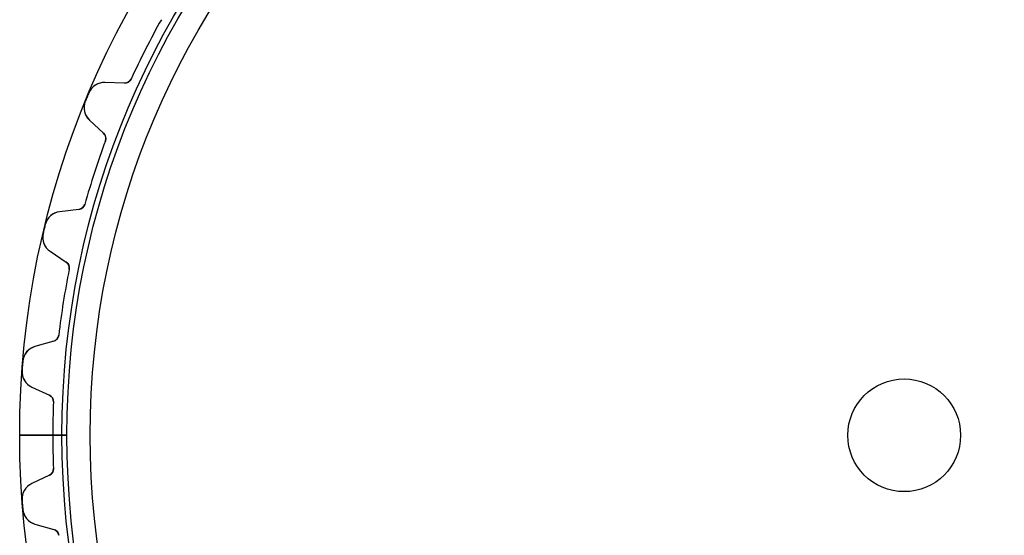
# Model space of a CAD drawing. Units: millimetres. Extents: x -63 to 63, y -63 to 63.
# Drawn here: x -63 to 7, y -7 to 30 of the extents above; entities that cross this region are included whole.
import ezdxf

# ---------------------------------------------------------------- set-up
doc = ezdxf.new("R2010")
doc.units = ezdxf.units.MM
doc.layers.add('Body027', color=7, linetype='CONTINUOUS')
doc.layers.add('Easydrive', color=7, linetype='CONTINUOUS')

msp = doc.modelspace()

# ---------------------------------------------------------------- linework, layer by layer
at = {"layer": 'Body027'}
for p, q in [((-59.75, 0, -2.9), (-62.75, 0, -2.5)), ((-59.75, 0, -2.9), (-62.75, 0, -2.5)), ((-62.75, 0, -2.5), (-62.75, 0, 2.5)), ((-62.75, 0, -2.5), (-62.75, 0, 2.5)), ((-59.75, 0, -2.9), (-62.75, 0, -2.5)), ((-59.75, 0, -2.9), (-62.75, 0, -2.5)), ((-62.75, 0, -2.5), (-62.75, 0, 2.5)), ((-62.75, 0, -2.5), (-62.75, 0, 2.5)), ((-57.75, 0, 2.9), (-57.75, 0, -2.9)), ((-57.75, 0, 2.9), (-57.75, 0, -2.9)), ((-57.75, 0, 2.9), (-57.75, 0, -2.9)), ((-57.75, 0, 2.9), (-57.75, 0, -2.9)), ((-62.75, 0, 2.5), (-59.75, 0, 2.9)), ((-62.75, 0, 2.5), (-59.75, 0, 2.9)), ((-62.75, 0, 2.5), (-59.75, 0, 2.9)), ((-62.75, 0, 2.5), (-59.75, 0, 2.9))]:
    msp.add_line(p, q, dxfattribs=at)
for radius in [62.75, 62.75, 62.75, 62.75, 62.75, 62.75, 62.75, 62.75, 59.75, 59.75, 59.75, 59.75, 59.75, 59.75, 59.75, 59.75, 57.75, 57.75, 57.75, 57.75, 57.75, 57.75, 57.75, 57.75]:
    msp.add_circle((0, 0), radius, dxfattribs=at)
at = {"layer": 'Easydrive'}
for p, q in [((-54.8505, 25.2899, -26), (-54.8505, 25.2899, -3.0444)), ((-54.8505, 25.2899, -26), (-54.8505, 25.2899, -3.0444)), ((-54.8505, 25.2899, 3.0444), (-54.8505, 25.2899, 26)), ((-54.8505, 25.2899, 3.0444), (-54.8505, 25.2899, 26)), ((-55.3221, 24.9995, -26), (-56.7001, 25.0477, -26)), ((-55.3221, 24.9995, -26), (-56.7001, 25.0477, -26)), ((-56.7001, 25.0477, -26), (-56.7001, 25.0477, -3.2338)), ((-56.7001, 25.0477, -26), (-56.7001, 25.0477, -3.2338)), ((-55.3221, 24.9995, 26), (-56.7001, 25.0477, 26)), ((-56.7001, 25.0477, 3.2338), (-56.7001, 25.0477, 26)), ((-55.3221, 24.9995, 26), (-56.7001, 25.0477, 26)), ((-56.7001, 25.0477, 3.2338), (-56.7001, 25.0477, 26)), ((-55.3221, 24.9995, -26), (-55.3221, 24.9995, -3.08122)), ((-55.3221, 24.9995, -26), (-55.3221, 24.9995, -3.08122)), ((-55.3221, 24.9995, 3.08122), (-55.3221, 24.9995, 26)), ((-55.3221, 24.9995, 3.08122), (-55.3221, 24.9995, 26)), ((-57.8483, 24.3133, -26), (-57.8483, 24.3133, -3.325)), ((-57.8483, 24.3133, -26), (-57.8483, 24.3133, -3.325)), ((-57.8483, 24.3133, 3.325), (-57.8483, 24.3133, 26)), ((-57.8483, 24.3133, 3.325), (-57.8483, 24.3133, 26)), ((-58.097, 23.7128, -26), (-58.097, 23.7128, -3.325)), ((-58.097, 23.7128, -26), (-58.097, 23.7128, -3.325)), ((-58.097, 23.7128, 3.325), (-58.097, 23.7128, 26)), ((-58.097, 23.7128, 3.325), (-58.097, 23.7128, 26)), ((-57.8044, 22.3817, -26), (-56.7959, 21.4413, -26)), ((-57.8044, 22.3817, -26), (-57.8044, 22.3817, -3.2338)), ((-57.8044, 22.3817, -26), (-56.7959, 21.4413, -26)), ((-57.8044, 22.3817, -26), (-57.8044, 22.3817, -3.2338)), ((-57.8044, 22.3817, 26), (-56.7959, 21.4413, 26)), ((-57.8044, 22.3817, 3.2338), (-57.8044, 22.3817, 26)), ((-57.8044, 22.3817, 26), (-56.7959, 21.4413, 26)), ((-57.8044, 22.3817, 3.2338), (-57.8044, 22.3817, 26)), ((-56.7959, 21.4413, -26), (-56.7959, 21.4413, -3.08122)), ((-56.7959, 21.4413, -26), (-56.7959, 21.4413, -3.08122)), ((-56.7959, 21.4413, 3.08122), (-56.7959, 21.4413, 26)), ((-56.7959, 21.4413, 3.08122), (-56.7959, 21.4413, 26)), ((-56.6678, 20.9025, -26), (-56.6678, 20.9025, -3.0444)), ((-56.6678, 20.9025, -26), (-56.6678, 20.9025, -3.0444)), ((-56.6678, 20.9025, 3.0444), (-56.6678, 20.9025, 26)), ((-56.6678, 20.9025, 3.0444), (-56.6678, 20.9025, 26)), ((-58.1315, 16.398, -26), (-58.1315, 16.398, -3.0444)), ((-58.1315, 16.398, -26), (-58.1315, 16.398, -3.0444)), ((-58.1315, 16.398, 3.0444), (-58.1315, 16.398, 26)), ((-58.1315, 16.398, 3.0444), (-58.1315, 16.398, 26)), ((-58.5517, 16.0375, -26), (-59.9204, 15.8694, -26)), ((-58.5517, 16.0375, -26), (-59.9204, 15.8694, -26)), ((-58.5517, 16.0375, 26), (-59.9204, 15.8694, 26)), ((-58.5517, 16.0375, 26), (-59.9204, 15.8694, 26)), ((-59.9204, 15.8694, -26), (-59.9204, 15.8694, -3.2338)), ((-59.9204, 15.8694, -26), (-59.9204, 15.8694, -3.2338)), ((-59.9204, 15.8694, 3.2338), (-59.9204, 15.8694, 26)), ((-59.9204, 15.8694, 3.2338), (-59.9204, 15.8694, 26)), ((-58.5517, 16.0375, -26), (-58.5517, 16.0375, -3.08122)), ((-58.5517, 16.0375, -26), (-58.5517, 16.0375, -3.08122)), ((-58.5517, 16.0375, 3.08122), (-58.5517, 16.0375, 26)), ((-58.5517, 16.0375, 3.08122), (-58.5517, 16.0375, 26)), ((-60.9395, 14.9645, -26), (-60.9395, 14.9645, -3.325)), ((-60.9395, 14.9645, -26), (-60.9395, 14.9645, -3.325)), ((-60.9395, 14.9645, 3.325), (-60.9395, 14.9645, 26)), ((-60.9395, 14.9645, 3.325), (-60.9395, 14.9645, 26)), ((-61.0913, 14.3325, -26), (-61.0913, 14.3325, -3.325)), ((-61.0913, 14.3325, -26), (-61.0913, 14.3325, -3.325)), ((-61.0913, 14.3325, 3.325), (-61.0913, 14.3325, 26)), ((-61.0913, 14.3325, 3.325), (-61.0913, 14.3325, 26)), ((-60.594, 13.0635, -26), (-59.4508, 12.2924, -26)), ((-60.594, 13.0635, -26), (-60.594, 13.0635, -3.2338)), ((-60.594, 13.0635, -26), (-59.4508, 12.2924, -26)), ((-60.594, 13.0635, -26), (-60.594, 13.0635, -3.2338)), ((-60.594, 13.0635, 26), (-59.4508, 12.2924, 26)), ((-60.594, 13.0635, 3.2338), (-60.594, 13.0635, 26)), ((-60.594, 13.0635, 26), (-59.4508, 12.2924, 26)), ((-60.594, 13.0635, 3.2338), (-60.594, 13.0635, 26)), ((-59.4508, 12.2924, -26), (-59.4508, 12.2924, -3.08122)), ((-59.4508, 12.2924, -26), (-59.4508, 12.2924, -3.08122)), ((-59.4508, 12.2924, 3.08122), (-59.4508, 12.2924, 26)), ((-59.4508, 12.2924, 3.08122), (-59.4508, 12.2924, 26)), ((-59.24, 11.7804, -26), (-59.24, 11.7804, -3.0444)), ((-59.24, 11.7804, -26), (-59.24, 11.7804, -3.0444)), ((-59.24, 11.7804, 3.0444), (-59.24, 11.7804, 26)), ((-59.24, 11.7804, 3.0444), (-59.24, 11.7804, 26)), ((-59.981, 7.10235, -26), (-59.981, 7.10235, -3.0444)), ((-59.981, 7.10235, -26), (-59.981, 7.10235, -3.0444)), ((-59.981, 7.10235, 3.0444), (-59.981, 7.10235, 26)), ((-59.981, 7.10235, 3.0444), (-59.981, 7.10235, 26)), ((-60.3397, 6.68052, -26), (-61.6652, 6.30043, -26)), ((-60.3397, 6.68052, -26), (-61.6652, 6.30043, -26)), ((-60.3397, 6.68052, 26), (-61.6652, 6.30043, 26)), ((-60.3397, 6.68052, 26), (-61.6652, 6.30043, 26)), ((-61.6652, 6.30043, -26), (-61.6652, 6.30043, -3.2338)), ((-61.6652, 6.30043, -26), (-61.6652, 6.30043, -3.2338)), ((-61.6652, 6.30043, 3.2338), (-61.6652, 6.30043, 26)), ((-61.6652, 6.30043, 3.2338), (-61.6652, 6.30043, 26)), ((-60.3397, 6.68052, -26), (-60.3397, 6.68052, -3.08122)), ((-60.3397, 6.68052, -26), (-60.3397, 6.68052, -3.08122)), ((-60.3397, 6.68052, 3.08122), (-60.3397, 6.68052, 26)), ((-60.3397, 6.68052, 3.08122), (-60.3397, 6.68052, 26)), ((-62.5302, 5.24727, -26), (-62.5302, 5.24727, -3.325)), ((-62.5302, 5.24727, -26), (-62.5302, 5.24727, -3.325)), ((-62.5302, 5.24727, 3.325), (-62.5302, 5.24727, 26)), ((-62.5302, 5.24727, 3.325), (-62.5302, 5.24727, 26)), ((-62.5812, 4.59922, -26), (-62.5812, 4.59922, -3.325)), ((-62.5812, 4.59922, -26), (-62.5812, 4.59922, -3.325)), ((-62.5812, 4.59922, 3.325), (-62.5812, 4.59922, 26)), ((-62.5812, 4.59922, 3.325), (-62.5812, 4.59922, 26)), ((-61.8916, 3.4237, -26), (-60.6419, 2.84094, -26)), ((-61.8916, 3.4237, -26), (-61.8916, 3.4237, -3.2338)), ((-61.8916, 3.4237, -26), (-60.6419, 2.84094, -26)), ((-61.8916, 3.4237, -26), (-61.8916, 3.4237, -3.2338)), ((-61.8916, 3.4237, 26), (-60.6419, 2.84094, 26)), ((-61.8916, 3.4237, 3.2338), (-61.8916, 3.4237, 26)), ((-61.8916, 3.4237, 26), (-60.6419, 2.84094, 26)), ((-61.8916, 3.4237, 3.2338), (-61.8916, 3.4237, 26)), ((-60.6419, 2.84094, -26), (-60.6419, 2.84094, -3.08122)), ((-60.6419, 2.84094, -26), (-60.6419, 2.84094, -3.08122)), ((-60.6419, 2.84094, 3.08122), (-60.6419, 2.84094, 26)), ((-60.6419, 2.84094, 3.08122), (-60.6419, 2.84094, 26)), ((-60.3536, 2.36818, -26), (-60.3536, 2.36818, -3.0444)), ((-60.3536, 2.36818, -26), (-60.3536, 2.36818, -3.0444)), ((-60.3536, 2.36818, 3.0444), (-60.3536, 2.36818, 26)), ((-60.3536, 2.36818, 3.0444), (-60.3536, 2.36818, 26)), ((-59.4, 0, -2.925), (-60.4, 0, -3.0444)), ((-59.4, 0, -2.925), (-60.4, 0, -3.0444)), ((-57.75, 0, 2.925), (-57.75, 0, -2.925)), ((-57.75, 0, 2.925), (-57.75, 0, -2.925)), ((4, 0, -26), (4, 0, 26)), ((4, 0, -26), (4, 0, 26)), ((-60.4, 0, 3.0444), (-59.4, 0, 2.925)), ((-60.4, 0, 3.0444), (-59.4, 0, 2.925)), ((-60.3536, -2.36818, -26), (-60.3536, -2.36818, -3.0444)), ((-60.3536, -2.36818, -26), (-60.3536, -2.36818, -3.0444)), ((-60.3536, -2.36818, 3.0444), (-60.3536, -2.36818, 26)), ((-60.3536, -2.36818, 3.0444), (-60.3536, -2.36818, 26)), ((-60.6419, -2.84094, -26), (-61.8916, -3.4237, -26)), ((-60.6419, -2.84094, -26), (-61.8916, -3.4237, -26)), ((-60.6419, -2.84094, 26), (-61.8916, -3.4237, 26)), ((-60.6419, -2.84094, 26), (-61.8916, -3.4237, 26)), ((-61.8916, -3.4237, -26), (-61.8916, -3.4237, -3.2338)), ((-61.8916, -3.4237, -26), (-61.8916, -3.4237, -3.2338)), ((-61.8916, -3.4237, 3.2338), (-61.8916, -3.4237, 26)), ((-61.8916, -3.4237, 3.2338), (-61.8916, -3.4237, 26)), ((-60.6419, -2.84094, -26), (-60.6419, -2.84094, -3.08122)), ((-60.6419, -2.84094, -26), (-60.6419, -2.84094, -3.08122)), ((-60.6419, -2.84094, 3.08122), (-60.6419, -2.84094, 26)), ((-60.6419, -2.84094, 3.08122), (-60.6419, -2.84094, 26)), ((-62.5812, -4.59922, -26), (-62.5812, -4.59922, -3.325)), ((-62.5812, -4.59922, -26), (-62.5812, -4.59922, -3.325)), ((-62.5812, -4.59922, 3.325), (-62.5812, -4.59922, 26)), ((-62.5812, -4.59922, 3.325), (-62.5812, -4.59922, 26)), ((-62.5302, -5.24727, -26), (-62.5302, -5.24727, -3.325)), ((-62.5302, -5.24727, -26), (-62.5302, -5.24727, -3.325)), ((-62.5302, -5.24727, 3.325), (-62.5302, -5.24727, 26)), ((-62.5302, -5.24727, 3.325), (-62.5302, -5.24727, 26)), ((-61.6652, -6.30043, -26), (-60.3397, -6.68052, -26)), ((-61.6652, -6.30043, -26), (-61.6652, -6.30043, -3.2338)), ((-61.6652, -6.30043, -26), (-60.3397, -6.68052, -26)), ((-61.6652, -6.30043, -26), (-61.6652, -6.30043, -3.2338)), ((-61.6652, -6.30043, 26), (-60.3397, -6.68052, 26)), ((-61.6652, -6.30043, 3.2338), (-61.6652, -6.30043, 26)), ((-61.6652, -6.30043, 26), (-60.3397, -6.68052, 26)), ((-61.6652, -6.30043, 3.2338), (-61.6652, -6.30043, 26)), ((-60.3397, -6.68052, -26), (-60.3397, -6.68052, -3.08122)), ((-60.3397, -6.68052, -26), (-60.3397, -6.68052, -3.08122)), ((-60.3397, -6.68052, 3.08122), (-60.3397, -6.68052, 26)), ((-60.3397, -6.68052, 3.08122), (-60.3397, -6.68052, 26)), ((-59.981, -7.10235, -26), (-59.981, -7.10235, -3.0444)), ((-59.981, -7.10235, -26), (-59.981, -7.10235, -3.0444)), ((-59.981, -7.10235, 3.0444), (-59.981, -7.10235, 26)), ((-59.981, -7.10235, 3.0444), (-59.981, -7.10235, 26))]:
    msp.add_line(p, q, dxfattribs=at)
for radius in [59.4, 59.4, 59.4, 59.4, 57.75, 57.75, 57.75, 57.75, 4, 4, 4, 4]:
    msp.add_circle((0, 0), radius, dxfattribs=at)
for centre, radius, start, end in [((0, 0, -26), 60.4, 150.753, 153), ((0, 0, -26), 60.4, 150.753, 153), ((0, 0, -3.0444), 60.4, 150.753, 153), ((0, 0, -3.0444), 60.4, 150.753, 153), ((0, 0, 26), 60.4, 150.753, 153), ((0, 0, 26), 60.4, 150.753, 153), ((0, 0, 3.0444), 60.4, 150.753, 153), ((0, 0, 3.0444), 60.4, 150.753, 153), ((0, 0, -26), 60.4, 153, 155.247), ((0, 0, -26), 60.4, 153, 155.247), ((0, 0, -3.0444), 60.4, 153, 155.247), ((0, 0, -3.0444), 60.4, 153, 155.247), ((0, 0, 26), 60.4, 153, 155.247), ((0, 0, 26), 60.4, 153, 155.247), ((0, 0, 3.0444), 60.4, 153, 155.247), ((0, 0, 3.0444), 60.4, 153, 155.247), ((-55.3046, 25.4992, -26), 0.5, -92, -24.753), ((-55.3046, 25.4992, -26), 0.5, -92, -24.753), ((-55.3046, 25.4992, 26), 0.5, -92, -24.753), ((-55.3046, 25.4992, 26), 0.5, -92, -24.753), ((-56.742, 23.8484, -26), 1.2, 88, 157.203), ((-56.742, 23.8484, -26), 1.2, 88, 157.203), ((-56.742, 23.8484, 26), 1.2, 88, 157.203), ((-56.742, 23.8484, 26), 1.2, 88, 157.203), ((0, 0, -26), 62.75, 157.5, 157.797), ((0, 0, -26), 62.75, 157.5, 157.797), ((0, 0, -3.325), 62.75, 157.5, 157.797), ((0, 0, -3.325), 62.75, 157.5, 157.797), ((0, 0, 26), 62.75, 157.5, 157.797), ((0, 0, 26), 62.75, 157.5, 157.797), ((0, 0, 3.325), 62.75, 157.5, 157.797), ((0, 0, 3.325), 62.75, 157.5, 157.797), ((0, 0, -26), 62.75, 157.203, 157.5), ((0, 0, -26), 62.75, 157.203, 157.5), ((0, 0, -3.325), 62.75, 157.203, 157.5), ((0, 0, -3.325), 62.75, 157.203, 157.5), ((0, 0, 26), 62.75, 157.203, 157.5), ((0, 0, 26), 62.75, 157.203, 157.5), ((0, 0, 3.325), 62.75, 157.203, 157.5), ((0, 0, 3.325), 62.75, 157.203, 157.5), ((-56.986, 23.2593, -26), 1.2, 157.797, -133), ((-56.986, 23.2593, -26), 1.2, 157.797, -133), ((-56.986, 23.2593, 26), 1.2, 157.797, -133), ((-56.986, 23.2593, 26), 1.2, 157.797, -133), ((-57.1369, 21.0756, -26), 0.5, -20.247, 47), ((-57.1369, 21.0756, -26), 0.5, -20.247, 47), ((-57.1369, 21.0756, 26), 0.5, -20.247, 47), ((-57.1369, 21.0756, 26), 0.5, -20.247, 47), ((0, 0, -26), 60.4, 159.753, 162), ((0, 0, -26), 60.4, 159.753, 162), ((0, 0, -3.0444), 60.4, 159.753, 162), ((0, 0, -3.0444), 60.4, 159.753, 162), ((0, 0, 26), 60.4, 159.753, 162), ((0, 0, 26), 60.4, 159.753, 162), ((0, 0, 3.0444), 60.4, 159.753, 162), ((0, 0, 3.0444), 60.4, 159.753, 162), ((0, 0, -26), 60.4, 162, 164.247), ((0, 0, -26), 60.4, 162, 164.247), ((0, 0, -3.0444), 60.4, 162, 164.247), ((0, 0, -3.0444), 60.4, 162, 164.247), ((0, 0, 26), 60.4, 162, 164.247), ((0, 0, 26), 60.4, 162, 164.247), ((0, 0, 3.0444), 60.4, 162, 164.247), ((0, 0, 3.0444), 60.4, 162, 164.247), ((-58.6127, 16.5337, -26), 0.5, -83, -15.753), ((-58.6127, 16.5337, -26), 0.5, -83, -15.753), ((-58.6127, 16.5337, 26), 0.5, -83, -15.753), ((-58.6127, 16.5337, 26), 0.5, -83, -15.753), ((-59.7741, 14.6784, -26), 1.2, 97, 166.203), ((-59.7741, 14.6784, -26), 1.2, 97, 166.203), ((-59.7741, 14.6784, 26), 1.2, 97, 166.203), ((-59.7741, 14.6784, 26), 1.2, 97, 166.203), ((0, 0, -26), 62.75, 166.203, 166.5), ((0, 0, -26), 62.75, 166.203, 166.5), ((0, 0, -3.325), 62.75, 166.203, 166.5), ((0, 0, -3.325), 62.75, 166.203, 166.5), ((0, 0, 26), 62.75, 166.203, 166.5), ((0, 0, 26), 62.75, 166.203, 166.5), ((0, 0, 3.325), 62.75, 166.203, 166.5), ((0, 0, 3.325), 62.75, 166.203, 166.5), ((-59.923, 14.0584, -26), 1.2, 166.797, -124), ((-59.923, 14.0584, -26), 1.2, 166.797, -124), ((-59.923, 14.0584, 26), 1.2, 166.797, -124), ((-59.923, 14.0584, 26), 1.2, 166.797, -124), ((0, 0, -26), 62.75, 166.5, 166.797), ((0, 0, -26), 62.75, 166.5, 166.797), ((0, 0, -3.325), 62.75, 166.5, 166.797), ((0, 0, -3.325), 62.75, 166.5, 166.797), ((0, 0, 26), 62.75, 166.5, 166.797), ((0, 0, 26), 62.75, 166.5, 166.797), ((0, 0, 3.325), 62.75, 166.5, 166.797), ((0, 0, 3.325), 62.75, 166.5, 166.797), ((-59.7304, 11.8779, -26), 0.5, -11.247, 56), ((-59.7304, 11.8779, -26), 0.5, -11.247, 56), ((-59.7304, 11.8779, 26), 0.5, -11.247, 56), ((-59.7304, 11.8779, 26), 0.5, -11.247, 56), ((0, 0, -26), 60.4, 168.753, 171), ((0, 0, -26), 60.4, 168.753, 171), ((0, 0, -3.0444), 60.4, 168.753, 171), ((0, 0, -3.0444), 60.4, 168.753, 171), ((0, 0, 26), 60.4, 168.753, 171), ((0, 0, 26), 60.4, 168.753, 171), ((0, 0, 3.0444), 60.4, 168.753, 171), ((0, 0, 3.0444), 60.4, 168.753, 171), ((0, 0, -26), 60.4, 171, 173.247), ((0, 0, -26), 60.4, 171, 173.247), ((0, 0, -3.0444), 60.4, 171, 173.247), ((0, 0, -3.0444), 60.4, 171, 173.247), ((0, 0, 26), 60.4, 171, 173.247), ((0, 0, 26), 60.4, 171, 173.247), ((0, 0, 3.0444), 60.4, 171, 173.247), ((0, 0, 3.0444), 60.4, 171, 173.247), ((-60.4775, 7.16115, -26), 0.5, -74, -6.75296), ((-60.4775, 7.16115, -26), 0.5, -74, -6.75296), ((-60.4775, 7.16115, 26), 0.5, -74, -6.75296), ((-60.4775, 7.16115, 26), 0.5, -74, -6.75296), ((-61.3344, 5.14692, -26), 1.2, 106, 175.203), ((-61.3344, 5.14692, -26), 1.2, 106, 175.203), ((-61.3344, 5.14692, 26), 1.2, 106, 175.203), ((-61.3344, 5.14692, 26), 1.2, 106, 175.203), ((0, 0, -26), 62.75, 175.5, 175.797), ((0, 0, -26), 62.75, 175.5, 175.797), ((0, 0, -3.325), 62.75, 175.5, 175.797), ((0, 0, -3.325), 62.75, 175.5, 175.797), ((0, 0, 26), 62.75, 175.5, 175.797), ((0, 0, 26), 62.75, 175.5, 175.797), ((0, 0, 3.325), 62.75, 175.5, 175.797), ((0, 0, 3.325), 62.75, 175.5, 175.797), ((0, 0, -26), 62.75, 175.203, 175.5), ((0, 0, -26), 62.75, 175.203, 175.5), ((0, 0, -3.325), 62.75, 175.203, 175.5), ((0, 0, -3.325), 62.75, 175.203, 175.5), ((0, 0, 26), 62.75, 175.203, 175.5), ((0, 0, 26), 62.75, 175.203, 175.5), ((0, 0, 3.325), 62.75, 175.203, 175.5), ((0, 0, 3.325), 62.75, 175.203, 175.5), ((-61.3845, 4.51127, -26), 1.2, 175.797, -115), ((-61.3845, 4.51127, -26), 1.2, 175.797, -115), ((-61.3845, 4.51127, 26), 1.2, 175.797, -115), ((-61.3845, 4.51127, 26), 1.2, 175.797, -115), ((-60.8532, 2.38778, -26), 0.5, -2.24704, 65), ((-60.8532, 2.38778, -26), 0.5, -2.24704, 65), ((-60.8532, 2.38778, 26), 0.5, -2.24704, 65), ((-60.8532, 2.38778, 26), 0.5, -2.24704, 65), ((0, 0, -26), 60.4, 177.753, 180), ((0, 0, -26), 60.4, 177.753, 180), ((0, 0, -3.0444), 60.4, 177.753, -180), ((0, 0, -3.0444), 60.4, 177.753, -180), ((0, 0, 26), 60.4, 177.753, 180), ((0, 0, 3.0444), 60.4, 177.753, -180), ((0, 0, 26), 60.4, 177.753, 180), ((0, 0, 3.0444), 60.4, 177.753, -180), ((0, 0, -26), 60.4, 180, -177.753), ((0, 0, -26), 60.4, 180, -177.753), ((0, 0, -3.0444), 60.4, -180, -177.753), ((0, 0, -3.0444), 60.4, -180, -177.753), ((0, 0, 26), 60.4, 180, -177.753), ((0, 0, 3.0444), 60.4, -180, -177.753), ((0, 0, 26), 60.4, 180, -177.753), ((0, 0, 3.0444), 60.4, -180, -177.753), ((-60.8532, -2.38778, -26), 0.5, -65, 2.24704), ((-60.8532, -2.38778, -26), 0.5, -65, 2.24704), ((-60.8532, -2.38778, 26), 0.5, -65, 2.24704), ((-60.8532, -2.38778, 26), 0.5, -65, 2.24704), ((-61.3845, -4.51127, -26), 1.2, 115, -175.797), ((-61.3845, -4.51127, -26), 1.2, 115, -175.797), ((-61.3845, -4.51127, 26), 1.2, 115, -175.797), ((-61.3845, -4.51127, 26), 1.2, 115, -175.797), ((0, 0, -26), 62.75, -175.797, -175.5), ((0, 0, -26), 62.75, -175.797, -175.5), ((0, 0, -3.325), 62.75, -175.797, -175.5), ((0, 0, -3.325), 62.75, -175.797, -175.5), ((0, 0, 26), 62.75, -175.797, -175.5), ((0, 0, 26), 62.75, -175.797, -175.5), ((0, 0, 3.325), 62.75, -175.797, -175.5), ((0, 0, 3.325), 62.75, -175.797, -175.5), ((0, 0, -26), 62.75, -175.5, -175.203), ((0, 0, -26), 62.75, -175.5, -175.203), ((0, 0, -3.325), 62.75, -175.5, -175.203), ((0, 0, -3.325), 62.75, -175.5, -175.203), ((0, 0, 26), 62.75, -175.5, -175.203), ((0, 0, 26), 62.75, -175.5, -175.203), ((0, 0, 3.325), 62.75, -175.5, -175.203), ((0, 0, 3.325), 62.75, -175.5, -175.203), ((-61.3344, -5.14692, -26), 1.2, -175.203, -106), ((-61.3344, -5.14692, -26), 1.2, -175.203, -106), ((-61.3344, -5.14692, 26), 1.2, -175.203, -106), ((-61.3344, -5.14692, 26), 1.2, -175.203, -106), ((-60.4775, -7.16115, -26), 0.5, 6.75296, 74), ((-60.4775, -7.16115, -26), 0.5, 6.75296, 74), ((-60.4775, -7.16115, 26), 0.5, 6.75296, 74), ((-60.4775, -7.16115, 26), 0.5, 6.75296, 74)]:
    msp.add_arc(centre, radius, start, end, dxfattribs=at)
for points in [[(-54.8505, 25.2899, -3.0444), (-54.935, 25.1016, -3.04414), (-55.1364, 24.9896, -3.06053), (-55.3221, 24.9995, -3.08122)], [(-54.8505, 25.2899, -3.0444), (-54.935, 25.1016, -3.04414), (-55.1364, 24.9896, -3.06053), (-55.3221, 24.9995, -3.08122)], [(-54.8505, 25.2899, 3.0444), (-54.935, 25.1016, 3.04414), (-55.1364, 24.9896, 3.06053), (-55.3221, 24.9995, 3.08122)], [(-54.8505, 25.2899, 3.0444), (-54.935, 25.1016, 3.04414), (-55.1364, 24.9896, 3.06053), (-55.3221, 24.9995, 3.08122)], [(-56.7959, 21.4413, -3.08122), (-56.6576, 21.317, -3.06053), (-56.5944, 21.0954, -3.04414), (-56.6678, 20.9025, -3.0444)], [(-56.7959, 21.4413, -3.08122), (-56.6576, 21.317, -3.06053), (-56.5944, 21.0954, -3.04414), (-56.6678, 20.9025, -3.0444)], [(-56.7959, 21.4413, 3.08122), (-56.6576, 21.317, 3.06053), (-56.5944, 21.0954, 3.04414), (-56.6678, 20.9025, 3.0444)], [(-56.7959, 21.4413, 3.08122), (-56.6576, 21.317, 3.06053), (-56.5944, 21.0954, 3.04414), (-56.6678, 20.9025, 3.0444)], [(-58.1315, 16.398, -3.0444), (-58.1854, 16.1988, -3.04414), (-58.3668, 16.0567, -3.06053), (-58.5517, 16.0375, -3.08122)], [(-58.1315, 16.398, -3.0444), (-58.1854, 16.1988, -3.04414), (-58.3668, 16.0567, -3.06053), (-58.5517, 16.0375, -3.08122)], [(-58.1315, 16.398, 3.0444), (-58.1854, 16.1988, 3.04414), (-58.3668, 16.0567, 3.06053), (-58.5517, 16.0375, 3.08122)], [(-58.1315, 16.398, 3.0444), (-58.1854, 16.1988, 3.04414), (-58.3668, 16.0567, 3.06053), (-58.5517, 16.0375, 3.08122)], [(-59.4508, 12.2924, -3.08122), (-59.2948, 12.1914, -3.06053), (-59.1977, 11.9824, -3.04414), (-59.24, 11.7804, -3.0444)], [(-59.4508, 12.2924, -3.08122), (-59.2948, 12.1914, -3.06053), (-59.1977, 11.9824, -3.04414), (-59.24, 11.7804, -3.0444)], [(-59.4508, 12.2924, 3.08122), (-59.2948, 12.1914, 3.06053), (-59.1977, 11.9824, 3.04414), (-59.24, 11.7804, 3.0444)], [(-59.4508, 12.2924, 3.08122), (-59.2948, 12.1914, 3.06053), (-59.1977, 11.9824, 3.04414), (-59.24, 11.7804, 3.0444)], [(-59.981, 7.10235, -3.0444), (-60.0031, 6.89718, -3.04414), (-60.16, 6.7284, -3.06053), (-60.3397, 6.68052, -3.08122)], [(-59.981, 7.10235, -3.0444), (-60.0031, 6.89718, -3.04414), (-60.16, 6.7284, -3.06053), (-60.3397, 6.68052, -3.08122)], [(-59.981, 7.10235, 3.0444), (-60.0031, 6.89718, 3.04414), (-60.16, 6.7284, 3.06053), (-60.3397, 6.68052, 3.08122)], [(-59.981, 7.10235, 3.0444), (-60.0031, 6.89718, 3.04414), (-60.16, 6.7284, 3.06053), (-60.3397, 6.68052, 3.08122)], [(-60.6419, 2.84094, -3.08122), (-60.4719, 2.76554, -3.06053), (-60.3433, 2.57429, -3.04414), (-60.3536, 2.36818, -3.0444)], [(-60.6419, 2.84094, -3.08122), (-60.4719, 2.76554, -3.06053), (-60.3433, 2.57429, -3.04414), (-60.3536, 2.36818, -3.0444)], [(-60.6419, 2.84094, 3.08122), (-60.4719, 2.76554, 3.06053), (-60.3433, 2.57429, 3.04414), (-60.3536, 2.36818, 3.0444)], [(-60.6419, 2.84094, 3.08122), (-60.4719, 2.76554, 3.06053), (-60.3433, 2.57429, 3.04414), (-60.3536, 2.36818, 3.0444)], [(-60.3536, -2.36818, -3.0444), (-60.3433, -2.57429, -3.04414), (-60.4719, -2.76554, -3.06053), (-60.6419, -2.84094, -3.08122)], [(-60.3536, -2.36818, -3.0444), (-60.3433, -2.57429, -3.04414), (-60.4719, -2.76554, -3.06053), (-60.6419, -2.84094, -3.08122)], [(-60.3536, -2.36818, 3.0444), (-60.3433, -2.57429, 3.04414), (-60.4719, -2.76554, 3.06053), (-60.6419, -2.84094, 3.08122)], [(-60.3536, -2.36818, 3.0444), (-60.3433, -2.57429, 3.04414), (-60.4719, -2.76554, 3.06053), (-60.6419, -2.84094, 3.08122)], [(-60.3397, -6.68052, -3.08122), (-60.16, -6.7284, -3.06053), (-60.0031, -6.89718, -3.04414), (-59.981, -7.10235, -3.0444)], [(-60.3397, -6.68052, -3.08122), (-60.16, -6.7284, -3.06053), (-60.0031, -6.89718, -3.04414), (-59.981, -7.10235, -3.0444)], [(-60.3397, -6.68052, 3.08122), (-60.16, -6.7284, 3.06053), (-60.0031, -6.89718, 3.04414), (-59.981, -7.10235, 3.0444)], [(-60.3397, -6.68052, 3.08122), (-60.16, -6.7284, 3.06053), (-60.0031, -6.89718, 3.04414), (-59.981, -7.10235, 3.0444)]]:
    msp.add_open_spline(points, degree=3, dxfattribs=at)
for points, knots in [([(-56.7001, 25.0477, -3.2338), (-56.925, 25.0556, -3.25875), (-57.1642, 25.0002, -3.28221), (-57.381, 24.8641, -3.2995), (-57.5765, 24.7427, -3.31514), (-57.7508, 24.548, -3.32511), (-57.8483, 24.3133, -3.325)], [0, 0, 0, 0, 0.524941, 0.524941, 0.524941, 1, 1, 1, 1]), ([(-56.7001, 25.0477, -3.2338), (-56.925, 25.0556, -3.25875), (-57.1642, 25.0002, -3.28221), (-57.381, 24.8641, -3.2995), (-57.5765, 24.7427, -3.31514), (-57.7508, 24.548, -3.32511), (-57.8483, 24.3133, -3.325)], [0, 0, 0, 0, 0.524941, 0.524941, 0.524941, 1, 1, 1, 1]), ([(-56.7001, 25.0477, 3.2338), (-56.925, 25.0556, 3.25875), (-57.1642, 25.0002, 3.28221), (-57.381, 24.8641, 3.2995), (-57.5765, 24.7427, 3.31514), (-57.7508, 24.548, 3.32511), (-57.8483, 24.3133, 3.325)], [0, 0, 0, 0, 0.524941, 0.524941, 0.524941, 1, 1, 1, 1]), ([(-56.7001, 25.0477, 3.2338), (-56.925, 25.0556, 3.25875), (-57.1642, 25.0002, 3.28221), (-57.381, 24.8641, 3.2995), (-57.5765, 24.7427, 3.31514), (-57.7508, 24.548, 3.32511), (-57.8483, 24.3133, 3.325)], [0, 0, 0, 0, 0.524941, 0.524941, 0.524941, 1, 1, 1, 1]), ([(-58.097, 23.7128, -3.325), (-58.1939, 23.4781, -3.32511), (-58.2084, 23.2175, -3.31516), (-58.1562, 22.9935, -3.29954), (-58.0993, 22.7438, -3.28225), (-57.9692, 22.5352, -3.25877), (-57.8044, 22.3817, -3.2338)], [0, 0, 0, 0, 0.474613, 0.474613, 0.474613, 1, 1, 1, 1]), ([(-58.097, 23.7128, -3.325), (-58.1939, 23.4781, -3.32511), (-58.2084, 23.2175, -3.31516), (-58.1562, 22.9935, -3.29954), (-58.0993, 22.7438, -3.28225), (-57.9692, 22.5352, -3.25877), (-57.8044, 22.3817, -3.2338)], [0, 0, 0, 0, 0.474613, 0.474613, 0.474613, 1, 1, 1, 1]), ([(-58.097, 23.7128, 3.325), (-58.1939, 23.4781, 3.32511), (-58.2084, 23.2175, 3.31516), (-58.1562, 22.9935, 3.29954), (-58.0993, 22.7438, 3.28225), (-57.9692, 22.5352, 3.25877), (-57.8044, 22.3817, 3.2338)], [0, 0, 0, 0, 0.474613, 0.474613, 0.474613, 1, 1, 1, 1]), ([(-58.097, 23.7128, 3.325), (-58.1939, 23.4781, 3.32511), (-58.2084, 23.2175, 3.31516), (-58.1562, 22.9935, 3.29954), (-58.0993, 22.7438, 3.28225), (-57.9692, 22.5352, 3.25877), (-57.8044, 22.3817, 3.2338)], [0, 0, 0, 0, 0.474613, 0.474613, 0.474613, 1, 1, 1, 1]), ([(-59.9204, 15.8694, -3.2338), (-60.1437, 15.8421, -3.25875), (-60.3713, 15.75, -3.28221), (-60.5641, 15.5816, -3.2995), (-60.7382, 15.4311, -3.31514), (-60.8799, 15.2115, -3.32511), (-60.9395, 14.9645, -3.325)], [0, 0, 0, 0, 0.524941, 0.524941, 0.524941, 1, 1, 1, 1]), ([(-59.9204, 15.8694, -3.2338), (-60.1437, 15.8421, -3.25875), (-60.3713, 15.75, -3.28221), (-60.5641, 15.5816, -3.2995), (-60.7382, 15.4311, -3.31514), (-60.8799, 15.2115, -3.32511), (-60.9395, 14.9645, -3.325)], [0, 0, 0, 0, 0.524941, 0.524941, 0.524941, 1, 1, 1, 1]), ([(-59.9204, 15.8694, 3.2338), (-60.1437, 15.8421, 3.25875), (-60.3713, 15.75, 3.28221), (-60.5641, 15.5816, 3.2995), (-60.7382, 15.4311, 3.31514), (-60.8799, 15.2115, 3.32511), (-60.9395, 14.9645, 3.325)], [0, 0, 0, 0, 0.524941, 0.524941, 0.524941, 1, 1, 1, 1]), ([(-59.9204, 15.8694, 3.2338), (-60.1437, 15.8421, 3.25875), (-60.3713, 15.75, 3.28221), (-60.5641, 15.5816, 3.2995), (-60.7382, 15.4311, 3.31514), (-60.8799, 15.2115, 3.32511), (-60.9395, 14.9645, 3.325)], [0, 0, 0, 0, 0.524941, 0.524941, 0.524941, 1, 1, 1, 1]), ([(-61.0913, 14.3325, -3.325), (-61.1502, 14.0856, -3.32511), (-61.1238, 13.8258, -3.31516), (-61.0372, 13.6128, -3.29954), (-60.9419, 13.375, -3.28225), (-60.7807, 13.1894, -3.25877), (-60.594, 13.0635, -3.2338)], [0, 0, 0, 0, 0.474613, 0.474613, 0.474613, 1, 1, 1, 1]), ([(-61.0913, 14.3325, -3.325), (-61.1502, 14.0856, -3.32511), (-61.1238, 13.8258, -3.31516), (-61.0372, 13.6128, -3.29954), (-60.9419, 13.375, -3.28225), (-60.7807, 13.1894, -3.25877), (-60.594, 13.0635, -3.2338)], [0, 0, 0, 0, 0.474613, 0.474613, 0.474613, 1, 1, 1, 1]), ([(-61.0913, 14.3325, 3.325), (-61.1502, 14.0856, 3.32511), (-61.1238, 13.8258, 3.31516), (-61.0372, 13.6128, 3.29954), (-60.9419, 13.375, 3.28225), (-60.7807, 13.1894, 3.25877), (-60.594, 13.0635, 3.2338)], [0, 0, 0, 0, 0.474613, 0.474613, 0.474613, 1, 1, 1, 1]), ([(-61.0913, 14.3325, 3.325), (-61.1502, 14.0856, 3.32511), (-61.1238, 13.8258, 3.31516), (-61.0372, 13.6128, 3.29954), (-60.9419, 13.375, 3.28225), (-60.7807, 13.1894, 3.25877), (-60.594, 13.0635, 3.2338)], [0, 0, 0, 0, 0.474613, 0.474613, 0.474613, 1, 1, 1, 1]), ([(-61.6652, 6.30043, -3.2338), (-61.8815, 6.23846, -3.25875), (-62.0919, 6.11189, -3.28221), (-62.256, 5.91548, -3.2995), (-62.4044, 5.73956, -3.31514), (-62.51, 5.50054, -3.32511), (-62.5302, 5.24727, -3.325)], [0, 0, 0, 0, 0.524941, 0.524941, 0.524941, 1, 1, 1, 1]), ([(-61.6652, 6.30043, -3.2338), (-61.8815, 6.23846, -3.25875), (-62.0919, 6.11189, -3.28221), (-62.256, 5.91548, -3.2995), (-62.4044, 5.73956, -3.31514), (-62.51, 5.50054, -3.32511), (-62.5302, 5.24727, -3.325)], [0, 0, 0, 0, 0.524941, 0.524941, 0.524941, 1, 1, 1, 1]), ([(-61.6652, 6.30043, 3.2338), (-61.8815, 6.23846, 3.25875), (-62.0919, 6.11189, 3.28221), (-62.256, 5.91548, 3.2995), (-62.4044, 5.73956, 3.31514), (-62.51, 5.50054, 3.32511), (-62.5302, 5.24727, 3.325)], [0, 0, 0, 0, 0.524941, 0.524941, 0.524941, 1, 1, 1, 1]), ([(-61.6652, 6.30043, 3.2338), (-61.8815, 6.23846, 3.25875), (-62.0919, 6.11189, 3.28221), (-62.256, 5.91548, 3.2995), (-62.4044, 5.73956, 3.31514), (-62.51, 5.50054, 3.32511), (-62.5302, 5.24727, 3.325)], [0, 0, 0, 0, 0.524941, 0.524941, 0.524941, 1, 1, 1, 1]), ([(-62.5812, 4.59922, -3.325), (-62.6008, 4.34614, -3.32511), (-62.5341, 4.09377, -3.31516), (-62.4153, 3.89689, -3.29954), (-62.2839, 3.67694, -3.28225), (-62.0957, 3.51882, -3.25877), (-61.8916, 3.4237, -3.2338)], [0, 0, 0, 0, 0.474613, 0.474613, 0.474613, 1, 1, 1, 1]), ([(-62.5812, 4.59922, -3.325), (-62.6008, 4.34614, -3.32511), (-62.5341, 4.09377, -3.31516), (-62.4153, 3.89689, -3.29954), (-62.2839, 3.67694, -3.28225), (-62.0957, 3.51882, -3.25877), (-61.8916, 3.4237, -3.2338)], [0, 0, 0, 0, 0.474613, 0.474613, 0.474613, 1, 1, 1, 1]), ([(-62.5812, 4.59922, 3.325), (-62.6008, 4.34614, 3.32511), (-62.5341, 4.09377, 3.31516), (-62.4153, 3.89689, 3.29954), (-62.2839, 3.67694, 3.28225), (-62.0957, 3.51882, 3.25877), (-61.8916, 3.4237, 3.2338)], [0, 0, 0, 0, 0.474613, 0.474613, 0.474613, 1, 1, 1, 1]), ([(-62.5812, 4.59922, 3.325), (-62.6008, 4.34614, 3.32511), (-62.5341, 4.09377, 3.31516), (-62.4153, 3.89689, 3.29954), (-62.2839, 3.67694, 3.28225), (-62.0957, 3.51882, 3.25877), (-61.8916, 3.4237, 3.2338)], [0, 0, 0, 0, 0.474613, 0.474613, 0.474613, 1, 1, 1, 1]), ([(-61.8916, -3.4237, -3.2338), (-62.0955, -3.51874, -3.25875), (-62.2836, -3.67667, -3.28221), (-62.4149, -3.89634, -3.2995), (-62.5339, -4.0933, -3.31514), (-62.6008, -4.3459, -3.32511), (-62.5812, -4.59922, -3.325)], [0, 0, 0, 0, 0.524941, 0.524941, 0.524941, 1, 1, 1, 1]), ([(-61.8916, -3.4237, -3.2338), (-62.0955, -3.51874, -3.25875), (-62.2836, -3.67667, -3.28221), (-62.4149, -3.89634, -3.2995), (-62.5339, -4.0933, -3.31514), (-62.6008, -4.3459, -3.32511), (-62.5812, -4.59922, -3.325)], [0, 0, 0, 0, 0.524941, 0.524941, 0.524941, 1, 1, 1, 1]), ([(-61.8916, -3.4237, 3.2338), (-62.0955, -3.51874, 3.25875), (-62.2836, -3.67667, 3.28221), (-62.4149, -3.89634, 3.2995), (-62.5339, -4.0933, 3.31514), (-62.6008, -4.3459, 3.32511), (-62.5812, -4.59922, 3.325)], [0, 0, 0, 0, 0.524941, 0.524941, 0.524941, 1, 1, 1, 1]), ([(-61.8916, -3.4237, 3.2338), (-62.0955, -3.51874, 3.25875), (-62.2836, -3.67667, 3.28221), (-62.4149, -3.89634, 3.2995), (-62.5339, -4.0933, 3.31514), (-62.6008, -4.3459, 3.32511), (-62.5812, -4.59922, 3.325)], [0, 0, 0, 0, 0.524941, 0.524941, 0.524941, 1, 1, 1, 1]), ([(-62.5302, -5.24727, -3.325), (-62.51, -5.50029, -3.32511), (-62.4046, -5.73912, -3.31516), (-62.2564, -5.91498, -3.29954), (-62.0923, -6.11168, -3.28225), (-61.8817, -6.23841, -3.25877), (-61.6652, -6.30043, -3.2338)], [0, 0, 0, 0, 0.474613, 0.474613, 0.474613, 1, 1, 1, 1]), ([(-62.5302, -5.24727, -3.325), (-62.51, -5.50029, -3.32511), (-62.4046, -5.73912, -3.31516), (-62.2564, -5.91498, -3.29954), (-62.0923, -6.11168, -3.28225), (-61.8817, -6.23841, -3.25877), (-61.6652, -6.30043, -3.2338)], [0, 0, 0, 0, 0.474613, 0.474613, 0.474613, 1, 1, 1, 1]), ([(-62.5302, -5.24727, 3.325), (-62.51, -5.50029, 3.32511), (-62.4046, -5.73912, 3.31516), (-62.2564, -5.91498, 3.29954), (-62.0923, -6.11168, 3.28225), (-61.8817, -6.23841, 3.25877), (-61.6652, -6.30043, 3.2338)], [0, 0, 0, 0, 0.474613, 0.474613, 0.474613, 1, 1, 1, 1]), ([(-62.5302, -5.24727, 3.325), (-62.51, -5.50029, 3.32511), (-62.4046, -5.73912, 3.31516), (-62.2564, -5.91498, 3.29954), (-62.0923, -6.11168, 3.28225), (-61.8817, -6.23841, 3.25877), (-61.6652, -6.30043, 3.2338)], [0, 0, 0, 0, 0.474613, 0.474613, 0.474613, 1, 1, 1, 1])]:
    msp.add_open_spline(points, degree=3, knots=knots, dxfattribs=at)

doc.saveas('drawing.dxf')
